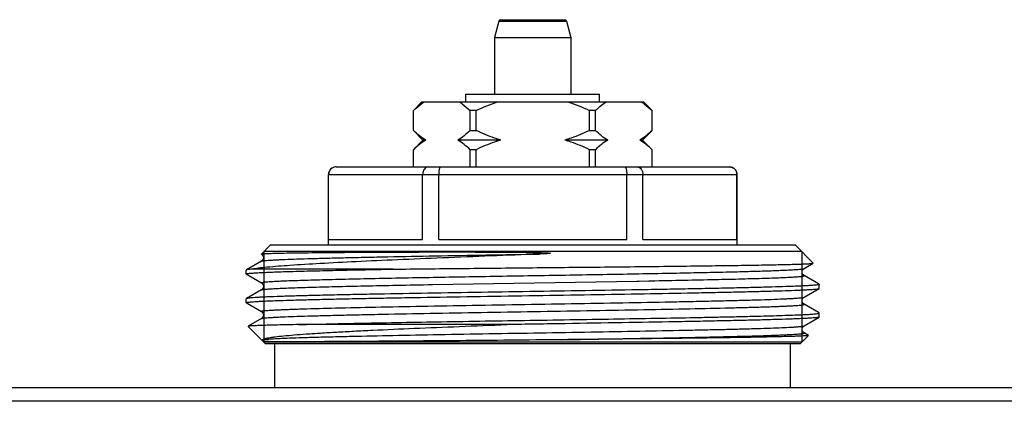
# Model space of a CAD drawing. Units: millimetres. Extents: x 0 to 841, y 0 to 594.
# Drawn here: x 206 to 258, y 223 to 243 of the extents above; entities that cross this region are included whole.
import ezdxf

# ---------------------------------------------------------------- set-up
doc = ezdxf.new("R2010")
doc.units = ezdxf.units.MM
doc.header["$LTSCALE"] = 46.255
doc.layers.get('0').update_dxf_attribs({"linetype": 'CONTINUOUS'})

msp = doc.modelspace()

# ---------------------------------------------------------------- linework, layer by layer
at = {"color": 7, "linetype": 'Continuous'}
for p, q in [((231.309, 242.869), (231.079, 242.01)), ((231.309, 242.869), (234.849, 242.869)), ((231.406, 242.943), (234.753, 242.943)), ((234.849, 242.869), (235.079, 242.01)), ((231.079, 242.01), (231.079, 239.043)), ((231.079, 242.01), (235.079, 242.01)), ((235.079, 242.01), (235.079, 239.043)), ((229.579, 238.643), (229.579, 239.043)), ((229.579, 239.043), (236.579, 239.043)), ((236.579, 238.643), (236.579, 239.043)), ((226.829, 238.193), (227.279, 238.643)), ((226.829, 237.143), (226.829, 238.193)), ((226.832, 238.193), (226.829, 238.193)), ((226.832, 237.143), (226.832, 238.193)), ((227.279, 238.643), (238.879, 238.643)), ((229.8, 237.143), (229.8, 238.193)), ((230.111, 238.193), (229.8, 238.193)), ((230.111, 237.143), (230.111, 238.193)), ((236.048, 237.143), (236.048, 238.193)), ((236.358, 238.193), (236.048, 238.193)), ((236.358, 237.143), (236.358, 238.193)), ((239.329, 238.193), (238.879, 238.643)), ((239.327, 237.143), (239.327, 238.193)), ((239.329, 238.193), (239.327, 238.193)), ((239.329, 237.143), (239.329, 238.193)), ((226.829, 237.143), (227.329, 236.643)), ((226.829, 237.143), (226.832, 237.143)), ((227.329, 236.643), (226.829, 236.143)), ((227.478, 236.643), (227.329, 236.643)), ((231.402, 236.643), (229.155, 236.643)), ((229.8, 237.143), (230.111, 237.143)), ((237.004, 236.643), (234.756, 236.643)), ((236.048, 237.143), (236.358, 237.143)), ((238.829, 236.643), (238.681, 236.643)), ((239.329, 237.143), (238.829, 236.643)), ((238.829, 236.643), (239.329, 236.143)), ((239.327, 237.143), (239.329, 237.143)), ((226.829, 235.243), (226.829, 236.143)), ((226.832, 236.143), (226.829, 236.143)), ((226.832, 235.243), (226.832, 236.143)), ((229.8, 235.243), (229.8, 236.143)), ((230.111, 236.143), (229.8, 236.143)), ((230.111, 235.243), (230.111, 236.143)), ((236.048, 235.243), (236.048, 236.143)), ((236.358, 236.143), (236.048, 236.143)), ((236.358, 235.243), (236.358, 236.143)), ((239.327, 235.243), (239.327, 236.143)), ((239.329, 236.143), (239.327, 236.143)), ((239.329, 235.243), (239.329, 236.143)), ((222.779, 235.243), (243.379, 235.243)), ((222.379, 231.143), (222.379, 234.843)), ((222.379, 234.843), (243.779, 234.843)), ((222.39, 231.443), (222.39, 234.843)), ((227.314, 231.443), (227.314, 234.843)), ((228.156, 231.443), (228.156, 234.843)), ((238.003, 231.443), (238.003, 234.843)), ((238.845, 231.443), (238.845, 234.843)), ((243.768, 231.443), (243.768, 234.843)), ((243.779, 231.143), (243.779, 234.843)), ((218.87, 230.683), (219.329, 231.143)), ((246.829, 231.143), (219.329, 231.143)), ((222.39, 231.443), (227.314, 231.443)), ((228.156, 231.443), (238.003, 231.443)), ((238.845, 231.443), (243.768, 231.443)), ((247.764, 230.208), (246.829, 231.143)), ((218.875, 230.676), (218.869, 230.683)), ((247.159, 230.813), (218.999, 230.813)), ((218.875, 230.309), (218.085, 229.853)), ((247.283, 229.926), (247.763, 230.203)), ((247.763, 230.203), (247.764, 230.208)), ((218.085, 229.853), (218.079, 229.846)), ((218.079, 229.639), (218.079, 229.846)), ((218.085, 229.633), (218.127, 229.608)), ((218.127, 229.608), (218.875, 229.176)), ((225.763, 229.893), (218.364, 229.893)), ((226.779, 229.449), (226.823, 229.449)), ((248.037, 229.124), (247.283, 229.559)), ((227.828, 229.087), (238.531, 229.271)), ((238.531, 229.271), (238.548, 229.272)), ((238.548, 229.272), (238.638, 229.273)), ((238.638, 229.273), (239.162, 229.283)), ((239.162, 229.283), (239.179, 229.283)), ((239.179, 229.283), (239.249, 229.284)), ((248.074, 229.103), (248.037, 229.124)), ((248.074, 229.103), (248.079, 229.096)), ((248.079, 228.889), (248.079, 229.096)), ((218.875, 228.809), (218.085, 228.353)), ((247.283, 228.426), (248.074, 228.883)), ((248.074, 228.883), (248.079, 228.889)), ((218.085, 228.353), (218.079, 228.346)), ((218.079, 228.139), (218.079, 228.346)), ((218.079, 228.139), (218.085, 228.133)), ((218.085, 228.133), (218.127, 228.108)), ((218.127, 228.108), (218.875, 227.676)), ((247.283, 228.059), (247.283, 228.059)), ((248.037, 227.624), (247.283, 228.059)), ((247.283, 226.926), (248.074, 227.383)), ((248.074, 227.603), (248.037, 227.624)), ((248.079, 227.596), (248.074, 227.603)), ((248.079, 227.389), (248.079, 227.596)), ((218.174, 226.904), (218.172, 226.9)), ((219.079, 225.993), (218.172, 226.9)), ((218.875, 227.309), (218.174, 226.904)), ((218.875, 227.309), (218.875, 227.309)), ((231.722, 226.993), (220.821, 226.993)), ((247.079, 225.993), (247.511, 226.424)), ((247.283, 226.559), (247.283, 226.559)), ((247.509, 226.429), (247.283, 226.559)), ((247.511, 226.424), (247.509, 226.429)), ((247.159, 226.073), (218.999, 226.073)), ((247.079, 225.993), (219.079, 225.993)), ((219.579, 223.693), (219.579, 225.993)), ((246.579, 223.693), (246.579, 225.993)), ((665.079, 223.693), (101.079, 223.693)), ((661.945, 222.981), (104.213, 222.981))]:
    msp.add_line(p, q, dxfattribs=at)
at = {"color": 2, "linetype": 'Continuous'}
for p, q in [((218.999, 230.813), (218.999, 226.073)), ((247.159, 230.813), (247.159, 226.073))]:
    msp.add_line(p, q, dxfattribs=at)
at = {"color": 7, "linetype": 'Continuous'}
for centre, radius, start, end in [((231.406, 242.843), 0.1, 90, 165), ((234.753, 242.843), 0.1, 15, 90), ((222.779, 234.843), 0.4, 90, 180), ((222.786, 234.851), 0.392, 90.009, 96.1889), ((243.379, 234.843), 0.4, 0, 90), ((218.789, 230.52), 0.178, 43.3038, 50.3235)]:
    msp.add_arc(centre, radius, start, end, dxfattribs=at)
for points, knots in [([(226.832, 238.193), (226.877, 238.236), (227.054, 238.398), (227.245, 238.547), (227.396, 238.643)], [0, 0, 0, 0, 0.259275, 1, 1, 1, 1]), ([(229.237, 238.643), (229.286, 238.612), (229.485, 238.476), (229.668, 238.319), (229.8, 238.193)], [0, 0, 0, 0, 0.240707, 1, 1, 1, 1]), ([(236.358, 238.193), (236.403, 238.236), (236.581, 238.398), (236.771, 238.547), (236.922, 238.643)], [0, 0, 0, 0, 0.259275, 1, 1, 1, 1]), ([(238.763, 238.643), (238.812, 238.612), (239.011, 238.476), (239.194, 238.319), (239.327, 238.193)], [0, 0, 0, 0, 0.240707, 1, 1, 1, 1]), ([(227.478, 236.643), (227.363, 236.709), (227.139, 236.866), (226.934, 237.046), (226.832, 237.143)], [0, 0, 0, 0, 0.485559, 1, 1, 1, 1]), ([(227.478, 236.643), (227.363, 236.576), (227.139, 236.42), (226.934, 236.239), (226.832, 236.143)], [0, 0, 0, 0, 0.485559, 1, 1, 1, 1]), ([(229.8, 237.143), (229.699, 237.046), (229.494, 236.866), (229.269, 236.709), (229.155, 236.643)], [0, 0, 0, 0, 0.514442, 1, 1, 1, 1]), ([(229.8, 236.143), (229.699, 236.239), (229.494, 236.42), (229.269, 236.576), (229.155, 236.643)], [0, 0, 0, 0, 0.514442, 1, 1, 1, 1]), ([(231.402, 236.643), (231.291, 236.675), (230.851, 236.815), (230.424, 236.994), (230.111, 237.143)], [0, 0, 0, 0, 0.250086, 1, 1, 1, 1]), ([(231.402, 236.643), (231.291, 236.61), (230.851, 236.47), (230.424, 236.291), (230.111, 236.143)], [0, 0, 0, 0, 0.250086, 1, 1, 1, 1]), ([(236.048, 237.143), (235.735, 236.994), (235.308, 236.815), (234.867, 236.675), (234.756, 236.643)], [0, 0, 0, 0, 0.749914, 1, 1, 1, 1]), ([(236.048, 236.143), (235.735, 236.291), (235.308, 236.47), (234.867, 236.61), (234.756, 236.643)], [0, 0, 0, 0, 0.749914, 1, 1, 1, 1]), ([(237.004, 236.643), (236.889, 236.709), (236.665, 236.866), (236.46, 237.046), (236.358, 237.143)], [0, 0, 0, 0, 0.485559, 1, 1, 1, 1]), ([(237.004, 236.643), (236.889, 236.576), (236.665, 236.42), (236.46, 236.239), (236.358, 236.143)], [0, 0, 0, 0, 0.485559, 1, 1, 1, 1]), ([(239.327, 237.143), (239.225, 237.046), (239.02, 236.866), (238.795, 236.709), (238.681, 236.643)], [0, 0, 0, 0, 0.514442, 1, 1, 1, 1]), ([(239.327, 236.143), (239.225, 236.239), (239.02, 236.42), (238.795, 236.576), (238.681, 236.643)], [0, 0, 0, 0, 0.514442, 1, 1, 1, 1]), ([(222.744, 235.24), (222.697, 235.235), (222.603, 235.207), (222.486, 235.118), (222.408, 234.991), (222.39, 234.892), (222.39, 234.843)], [0, 0, 0, 0, 0.245669, 0.493926, 0.745684, 1, 1, 1, 1]), ([(227.611, 235.243), (227.572, 235.243), (227.49, 235.22), (227.392, 235.128), (227.328, 234.996), (227.314, 234.895), (227.314, 234.843)], [0, 0, 0, 0, 0.212154, 0.447411, 0.713328, 1, 1, 1, 1]), ([(228.254, 235.243), (228.238, 235.243), (228.215, 235.215), (228.198, 235.174), (228.183, 235.124), (228.172, 235.065), (228.159, 234.97), (228.156, 234.894), (228.156, 234.843)], [0, 0, 0, 0, 0.112014, 0.205918, 0.326529, 0.471196, 0.63567, 1, 1, 1, 1]), ([(237.904, 235.243), (237.92, 235.243), (237.943, 235.215), (237.96, 235.174), (237.975, 235.124), (237.987, 235.065), (237.999, 234.97), (238.003, 234.894), (238.003, 234.843)], [0, 0, 0, 0, 0.112014, 0.205918, 0.326529, 0.471196, 0.63567, 1, 1, 1, 1]), ([(238.548, 235.243), (238.586, 235.243), (238.669, 235.22), (238.766, 235.128), (238.83, 234.996), (238.845, 234.895), (238.845, 234.843)], [0, 0, 0, 0, 0.212154, 0.447411, 0.713328, 1, 1, 1, 1]), ([(243.373, 235.243), (243.423, 235.243), (243.527, 235.222), (243.658, 235.134), (243.747, 235.001), (243.768, 234.895), (243.768, 234.843)], [0, 0, 0, 0, 0.2456, 0.493625, 0.745376, 1, 1, 1, 1]), ([(233.408, 230.683), (231.725, 230.616), (229.253, 230.519), (226.06, 230.386), (223.918, 230.289), (222.042, 230.193), (220.487, 230.098), (219.412, 230.016), (218.746, 229.947), (218.48, 229.912), (218.364, 229.893)], [0, 0, 0, 0, 0.335353, 0.492586, 0.636304, 0.762205, 0.866614, 0.946583, 0.97671, 1, 1, 1, 1]), ([(218.87, 230.683), (218.873, 230.687), (218.889, 230.689), (218.919, 230.695), (218.967, 230.699), (219.004, 230.702), (219.025, 230.703)], [0, 0, 0, 0, 0.092805, 0.289304, 0.591609, 1, 1, 1, 1]), ([(218.875, 230.309), (218.887, 230.316), (218.924, 230.323), (218.994, 230.335), (219.099, 230.346), (219.237, 230.357), (219.409, 230.369), (219.613, 230.38), (219.849, 230.392), (220.226, 230.408), (220.773, 230.428), (221.517, 230.451), (222.372, 230.474), (223.328, 230.497), (224.378, 230.52), (225.934, 230.552), (228.031, 230.591), (230.672, 230.637), (232.486, 230.667), (233.408, 230.683)], [0, 0, 0, 0, 0.002681, 0.007633, 0.014881, 0.02442, 0.03623, 0.050284, 0.066552, 0.084995, 0.128225, 0.179563, 0.238524, 0.304542, 0.376988, 0.455171, 0.625711, 0.809652, 1, 1, 1, 1]), ([(218.875, 230.676), (218.877, 230.675), (218.887, 230.669), (218.896, 230.663), (218.903, 230.657)], [0, 0, 0, 0, 0.1912, 1, 1, 1, 1]), ([(218.919, 230.642), (218.929, 230.631), (218.95, 230.602), (218.973, 230.552), (218.982, 230.491), (218.97, 230.416), (218.932, 230.351), (218.891, 230.318), (218.875, 230.309)], [0, 0, 0, 0, 0.121721, 0.273, 0.433258, 0.592336, 0.861098, 1, 1, 1, 1]), ([(219.025, 230.703), (219.11, 230.709), (219.32, 230.717), (219.894, 230.734), (220.89, 230.751), (222.392, 230.767), (223.884, 230.778), (225.249, 230.785), (226.38, 230.789), (227.569, 230.792), (228.591, 230.793), (229.43, 230.792), (230.072, 230.791), (230.721, 230.789), (231.374, 230.786), (231.921, 230.782), (232.361, 230.778), (232.691, 230.774), (233.021, 230.769), (233.297, 230.764), (233.517, 230.758), (233.655, 230.754), (233.765, 230.749), (233.834, 230.746), (233.882, 230.743), (233.91, 230.741), (233.93, 230.739), (233.947, 230.738), (233.961, 230.736), (233.971, 230.735), (233.982, 230.733), (233.99, 230.732), (234.003, 230.726), (233.994, 230.722), (233.992, 230.722)], [0, 0, 0, 0, 0.017066, 0.042074, 0.11503, 0.216395, 0.342687, 0.413846, 0.489538, 0.569105, 0.651855, 0.6942, 0.73707, 0.780373, 0.824018, 0.867913, 0.889925, 0.911966, 0.934026, 0.956095, 0.96713, 0.978165, 0.983683, 0.9892, 0.991959, 0.993338, 0.994717, 0.996096, 0.996784, 0.997472, 0.998158, 0.998834, 0.999422, 1, 1, 1, 1]), ([(233.992, 230.722), (233.98, 230.718), (233.956, 230.715), (233.908, 230.71), (233.848, 230.705), (233.775, 230.7), (233.677, 230.695), (233.555, 230.689), (233.457, 230.685), (233.408, 230.683)], [0, 0, 0, 0, 0.061041, 0.123072, 0.247744, 0.372774, 0.498002, 0.748832, 1, 1, 1, 1]), ([(225.763, 229.893), (226.942, 229.906), (229.379, 229.932), (232.448, 229.963), (234.959, 229.989), (236.813, 230.008), (238.604, 230.027), (240.302, 230.047), (241.879, 230.066), (243.309, 230.085), (244.397, 230.101), (245.177, 230.115), (245.688, 230.125), (246.146, 230.134), (246.549, 230.144), (246.896, 230.153), (247.186, 230.163), (247.39, 230.171), (247.523, 230.178), (247.601, 230.183), (247.663, 230.188), (247.71, 230.192), (247.742, 230.197), (247.758, 230.201), (247.763, 230.203)], [0, 0, 0, 0, 0.160786, 0.332198, 0.418443, 0.503176, 0.585011, 0.662605, 0.734679, 0.800039, 0.857598, 0.883145, 0.906392, 0.92724, 0.945602, 0.961399, 0.974566, 0.985044, 0.989262, 0.992792, 0.995631, 0.997777, 0.99923, 1, 1, 1, 1]), ([(218.079, 229.639), (218.079, 229.643), (218.093, 229.651), (218.116, 229.656), (218.159, 229.665), (218.216, 229.672), (218.29, 229.68), (218.421, 229.691), (218.625, 229.705), (218.917, 229.72), (219.272, 229.736), (219.687, 229.751), (220.161, 229.767), (220.692, 229.783), (221.506, 229.805), (222.647, 229.831), (224.148, 229.863), (225.207, 229.883), (225.763, 229.893)], [0, 0, 0, 0, 0.001486, 0.004863, 0.010315, 0.017873, 0.027543, 0.039318, 0.069136, 0.107217, 0.153393, 0.207469, 0.269205, 0.338335, 0.414553, 0.586888, 0.783186, 1, 1, 1, 1]), ([(218.085, 229.633), (218.084, 229.633), (218.082, 229.635), (218.079, 229.637), (218.079, 229.639)], [0, 0, 0, 0, 0.336669, 1, 1, 1, 1]), ([(218.364, 229.893), (218.328, 229.89), (218.264, 229.884), (218.181, 229.875), (218.124, 229.865), (218.094, 229.858), (218.085, 229.853)], [0, 0, 0, 0, 0.387046, 0.682633, 0.886539, 1, 1, 1, 1]), ([(218.875, 229.176), (218.849, 229.192), (218.969, 229.213), (219.028, 229.219), (219.119, 229.228), (219.218, 229.236), (219.39, 229.249), (219.646, 229.263), (220.005, 229.28), (220.431, 229.297), (220.92, 229.313), (221.472, 229.33), (222.322, 229.354), (223.515, 229.383), (225.087, 229.416), (226.197, 229.438), (226.779, 229.449)], [0, 0, 0, 0, 0.011617, 0.020064, 0.03075, 0.043667, 0.058805, 0.095662, 0.141142, 0.195017, 0.257016, 0.326827, 0.404096, 0.579405, 0.779391, 1, 1, 1, 1]), ([(226.823, 229.449), (227.939, 229.47), (230.23, 229.511), (233.109, 229.559), (235.448, 229.598), (237.165, 229.628), (238.818, 229.657), (240.382, 229.687), (241.833, 229.716), (243.147, 229.746), (244.304, 229.775), (245.162, 229.8), (245.757, 229.821), (246.13, 229.836), (246.453, 229.851), (246.723, 229.865), (246.94, 229.88), (247.087, 229.892), (247.178, 229.903), (247.225, 229.91), (247.259, 229.917), (247.277, 229.923), (247.283, 229.926)], [0, 0, 0, 0, 0.163532, 0.335878, 0.42202, 0.506352, 0.58756, 0.664382, 0.735622, 0.800172, 0.857027, 0.905304, 0.925986, 0.944254, 0.960037, 0.973275, 0.983918, 0.991928, 0.994938, 0.997283, 0.998966, 1, 1, 1, 1]), ([(239.249, 229.284), (239.84, 229.295), (240.966, 229.317), (242.562, 229.351), (243.775, 229.38), (244.639, 229.404), (245.2, 229.421), (245.699, 229.438), (246.132, 229.455), (246.451, 229.469), (246.671, 229.481), (246.811, 229.49), (246.933, 229.498), (247.036, 229.507), (247.122, 229.515), (247.19, 229.524), (247.239, 229.532), (247.27, 229.539), (247.284, 229.545), (247.29, 229.55), (247.289, 229.556), (247.285, 229.558), (247.283, 229.559)], [0, 0, 0, 0, 0.219787, 0.419229, 0.594209, 0.671375, 0.741117, 0.803073, 0.856927, 0.902401, 0.921921, 0.939265, 0.95441, 0.967336, 0.978032, 0.98649, 0.992708, 0.996704, 0.997901, 0.998633, 0.99917, 1, 1, 1, 1]), ([(247.283, 229.559), (247.222, 229.594), (247.137, 229.743), (247.222, 229.891), (247.283, 229.926)], [0, 0, 0, 0, 0.500712, 1, 1, 1, 1]), ([(248.079, 229.096), (248.079, 229.094), (248.073, 229.088), (248.059, 229.084), (248.036, 229.078), (247.989, 229.069), (247.908, 229.059), (247.785, 229.048), (247.626, 229.037), (247.433, 229.025), (247.206, 229.014), (246.946, 229.002), (246.653, 228.991), (246.199, 228.975), (245.555, 228.955), (244.695, 228.932), (243.725, 228.909), (242.654, 228.886), (241.493, 228.863), (240.253, 228.84), (238.474, 228.809), (236.144, 228.77), (233.283, 228.724), (230.415, 228.679), (227.648, 228.633), (225.452, 228.594), (223.824, 228.563), (222.727, 228.54), (221.728, 228.517), (220.836, 228.494), (220.06, 228.471), (219.489, 228.451), (219.095, 228.435), (218.85, 228.423), (218.637, 228.412), (218.459, 228.4), (218.316, 228.389), (218.208, 228.378), (218.139, 228.368), (218.102, 228.36), (218.089, 228.355), (218.085, 228.353)], [0, 0, 0, 0, 0.000244, 0.000728, 0.001492, 0.002544, 0.005519, 0.009658, 0.014954, 0.021395, 0.028968, 0.037653, 0.047433, 0.058283, 0.08309, 0.111842, 0.144267, 0.180057, 0.218875, 0.260353, 0.3041, 0.396725, 0.493254, 0.590045, 0.683442, 0.769919, 0.809529, 0.846213, 0.879623, 0.909444, 0.935394, 0.95723, 0.966538, 0.974744, 0.981829, 0.987775, 0.992571, 0.996206, 0.998677, 0.999479, 1, 1, 1, 1]), ([(218.875, 229.177), (218.897, 229.164), (218.952, 229.114), (218.997, 228.992), (218.951, 228.872), (218.897, 228.821), (218.875, 228.809)], [0, 0, 0, 0, 0.173531, 0.501539, 0.826243, 1, 1, 1, 1]), ([(218.875, 228.809), (218.883, 228.813), (218.906, 228.82), (218.949, 228.828), (219.011, 228.836), (219.091, 228.845), (219.19, 228.853), (219.358, 228.866), (219.614, 228.88), (219.973, 228.897), (220.402, 228.915), (220.898, 228.932), (221.458, 228.949), (222.08, 228.966), (223.021, 228.99), (224.325, 229.019), (226.02, 229.054), (227.209, 229.076), (227.828, 229.087)], [0, 0, 0, 0, 0.00289, 0.007801, 0.014769, 0.023794, 0.034872, 0.047994, 0.080299, 0.120544, 0.168524, 0.223984, 0.286636, 0.356149, 0.432156, 0.602017, 0.792638, 1, 1, 1, 1]), ([(218.079, 228.139), (218.079, 228.142), (218.086, 228.147), (218.099, 228.152), (218.122, 228.158), (218.169, 228.166), (218.25, 228.176), (218.374, 228.187), (218.532, 228.199), (218.725, 228.21), (218.952, 228.221), (219.212, 228.233), (219.505, 228.245), (219.96, 228.261), (220.604, 228.28), (221.464, 228.303), (222.433, 228.326), (223.504, 228.349), (224.665, 228.372), (225.906, 228.396), (227.685, 228.427), (230.015, 228.466), (232.875, 228.511), (235.743, 228.557), (238.511, 228.602), (240.706, 228.641), (242.334, 228.673), (243.432, 228.696), (244.431, 228.719), (245.323, 228.742), (246.099, 228.765), (246.67, 228.785), (247.063, 228.801), (247.309, 228.812), (247.521, 228.824), (247.699, 228.835), (247.842, 228.846), (247.951, 228.858), (248.019, 228.867), (248.056, 228.876), (248.069, 228.88), (248.074, 228.883)], [0, 0, 0, 0, 0.000244, 0.000728, 0.001492, 0.002544, 0.005519, 0.009658, 0.014954, 0.021395, 0.028968, 0.037653, 0.047433, 0.058284, 0.083091, 0.111842, 0.144267, 0.180057, 0.218874, 0.260353, 0.3041, 0.396725, 0.493255, 0.590045, 0.683442, 0.769919, 0.809529, 0.846213, 0.879623, 0.909444, 0.935395, 0.95723, 0.966538, 0.974744, 0.981829, 0.987775, 0.992571, 0.996206, 0.998677, 0.999479, 1, 1, 1, 1]), ([(218.875, 227.676), (218.873, 227.678), (218.867, 227.681), (218.873, 227.691), (218.886, 227.695), (218.906, 227.701), (218.934, 227.706), (218.971, 227.712), (219.017, 227.718), (219.094, 227.726), (219.212, 227.736), (219.378, 227.748), (219.578, 227.759), (219.809, 227.771), (220.073, 227.782), (220.368, 227.794), (220.694, 227.806), (221.489, 227.832), (222.876, 227.868), (224.951, 227.914), (227.337, 227.96), (229.944, 228.005), (232.672, 228.051), (235.415, 228.097), (238.069, 228.143), (240.177, 228.183), (241.743, 228.215), (242.8, 228.238), (243.763, 228.261), (244.623, 228.284), (245.372, 228.307), (245.923, 228.327), (246.303, 228.344), (246.541, 228.355), (246.746, 228.367), (246.919, 228.378), (247.058, 228.39), (247.164, 228.401), (247.235, 228.412), (247.272, 228.42), (247.283, 228.426)], [0, 0, 0, 0, 0.000291, 0.000518, 0.000965, 0.001693, 0.002712, 0.004025, 0.005635, 0.00754, 0.012236, 0.018102, 0.025128, 0.033297, 0.042588, 0.052982, 0.064452, 0.076971, 0.136901, 0.21079, 0.2958, 0.388667, 0.485824, 0.583538, 0.678055, 0.765745, 0.805963, 0.843239, 0.877214, 0.907562, 0.933991, 0.956247, 0.965742, 0.974118, 0.981354, 0.987433, 0.992344, 0.996074, 0.998622, 1, 1, 1, 1]), ([(247.283, 228.059), (247.222, 228.095), (247.136, 228.244), (247.223, 228.391), (247.283, 228.426)], [0, 0, 0, 0, 0.504172, 1, 1, 1, 1]), ([(218.875, 227.309), (218.887, 227.316), (218.924, 227.323), (218.995, 227.335), (219.101, 227.346), (219.24, 227.357), (219.412, 227.369), (219.617, 227.38), (219.855, 227.392), (220.235, 227.408), (220.786, 227.428), (221.535, 227.451), (222.395, 227.475), (223.358, 227.498), (224.414, 227.521), (225.98, 227.553), (228.088, 227.592), (230.741, 227.638), (233.484, 227.684), (236.212, 227.73), (238.819, 227.776), (241.206, 227.822), (243.014, 227.861), (244.282, 227.894), (244.969, 227.913), (245.463, 227.93), (245.788, 227.941), (246.084, 227.953), (246.348, 227.965), (246.58, 227.976), (246.779, 227.988), (246.946, 227.999), (247.064, 228.009), (247.141, 228.018), (247.187, 228.023), (247.224, 228.029), (247.252, 228.034), (247.272, 228.041), (247.285, 228.045), (247.291, 228.054), (247.286, 228.058), (247.283, 228.059)], [0, 0, 0, 0, 0.001378, 0.003925, 0.007655, 0.012565, 0.018643, 0.025878, 0.034252, 0.043745, 0.065998, 0.092422, 0.122765, 0.156735, 0.194005, 0.234217, 0.321895, 0.4164, 0.514104, 0.611254, 0.704118, 0.78913, 0.863026, 0.894899, 0.922969, 0.935492, 0.946967, 0.957365, 0.966662, 0.974836, 0.981867, 0.98774, 0.992441, 0.99435, 0.995962, 0.997279, 0.998301, 0.999032, 0.999483, 0.999712, 1, 1, 1, 1]), ([(218.876, 227.676), (218.936, 227.641), (219.022, 227.494), (218.936, 227.345), (218.875, 227.309)], [0, 0, 0, 0, 0.495828, 1, 1, 1, 1]), ([(220.821, 226.993), (221.918, 227.023), (224.409, 227.076), (227.665, 227.134), (230.61, 227.182), (232.948, 227.219), (235.29, 227.256), (237.576, 227.293), (239.751, 227.331), (241.468, 227.362), (242.745, 227.388), (243.617, 227.407), (244.423, 227.426), (245.158, 227.444), (245.818, 227.463), (246.399, 227.482), (246.896, 227.5), (247.257, 227.516), (247.502, 227.529), (247.653, 227.539), (247.78, 227.548), (247.885, 227.557), (247.967, 227.566), (248.025, 227.575), (248.06, 227.583), (248.075, 227.59), (248.079, 227.594), (248.079, 227.596)], [0, 0, 0, 0, 0.120762, 0.274058, 0.358253, 0.444721, 0.53131, 0.615864, 0.696279, 0.770552, 0.804801, 0.836836, 0.866458, 0.893481, 0.917739, 0.939079, 0.95737, 0.972498, 0.978847, 0.984371, 0.989064, 0.992919, 0.995931, 0.9981, 0.999431, 0.999797, 1, 1, 1, 1]), ([(248.074, 227.383), (248.069, 227.38), (248.055, 227.375), (248.015, 227.366), (247.941, 227.356), (247.822, 227.345), (247.665, 227.333), (247.471, 227.321), (247.239, 227.309), (246.969, 227.297), (246.539, 227.28), (245.915, 227.259), (245.067, 227.235), (244.094, 227.211), (243.006, 227.187), (241.815, 227.162), (240.058, 227.129), (237.702, 227.089), (234.756, 227.041), (232.741, 227.009), (231.722, 226.993)], [0, 0, 0, 0, 0.001014, 0.002599, 0.007521, 0.014796, 0.024411, 0.036347, 0.050574, 0.067055, 0.08575, 0.129578, 0.181605, 0.241291, 0.308012, 0.381076, 0.459723, 0.630436, 0.813053, 1, 1, 1, 1]), ([(248.079, 227.389), (248.079, 227.389), (248.078, 227.386), (248.076, 227.384), (248.074, 227.383)], [0, 0, 0, 0, 0.187929, 1, 1, 1, 1]), ([(220.821, 226.993), (220.624, 226.989), (220.255, 226.982), (219.735, 226.971), (219.288, 226.961), (218.915, 226.95), (218.651, 226.94), (218.479, 226.932), (218.38, 226.927), (218.3, 226.921), (218.24, 226.916), (218.2, 226.911), (218.18, 226.907), (218.174, 226.904)], [0, 0, 0, 0, 0.222404, 0.418802, 0.587997, 0.729108, 0.841382, 0.886498, 0.924185, 0.954396, 0.977093, 0.992268, 1, 1, 1, 1]), ([(218.916, 226.203), (218.928, 226.214), (218.965, 226.233), (219.035, 226.257), (219.134, 226.282), (219.26, 226.306), (219.414, 226.331), (219.674, 226.367), (220.065, 226.409), (220.612, 226.458), (221.258, 226.507), (221.998, 226.556), (222.826, 226.605), (223.736, 226.654), (225.09, 226.721), (226.929, 226.803), (229.271, 226.899), (230.89, 226.961), (231.722, 226.993)], [0, 0, 0, 0, 0.003756, 0.009524, 0.017404, 0.027421, 0.039569, 0.05383, 0.088594, 0.131438, 0.182017, 0.239923, 0.304687, 0.375798, 0.452692, 0.62141, 0.80568, 1, 1, 1, 1]), ([(218.916, 226.203), (218.94, 226.208), (218.997, 226.216), (219.155, 226.233), (219.429, 226.251), (219.849, 226.273), (220.387, 226.295), (221.039, 226.318), (221.8, 226.34), (222.661, 226.362), (223.988, 226.393), (225.836, 226.431), (228.23, 226.476), (230.798, 226.52), (233.448, 226.564), (236.084, 226.609), (238.613, 226.653), (240.612, 226.691), (242.089, 226.722), (243.083, 226.744), (243.987, 226.767), (244.793, 226.789), (245.494, 226.811), (246.084, 226.833), (246.504, 226.853), (246.78, 226.869), (246.941, 226.88), (247.071, 226.891), (247.17, 226.901), (247.237, 226.913), (247.272, 226.92), (247.283, 226.926)], [0, 0, 0, 0, 0.002522, 0.006149, 0.016693, 0.031553, 0.0506, 0.073664, 0.100541, 0.13099, 0.164739, 0.240899, 0.326299, 0.417884, 0.512379, 0.606405, 0.696597, 0.779731, 0.817708, 0.852833, 0.884788, 0.91329, 0.938082, 0.958943, 0.975688, 0.98247, 0.98817, 0.992777, 0.996285, 0.998688, 1, 1, 1, 1]), ([(247.283, 226.559), (247.222, 226.595), (247.136, 226.744), (247.223, 226.891), (247.283, 226.926)], [0, 0, 0, 0, 0.504172, 1, 1, 1, 1]), ([(234.596, 226.203), (235.461, 226.217), (237.143, 226.246), (239.566, 226.29), (241.764, 226.333), (243.661, 226.376), (244.924, 226.411), (245.645, 226.436), (245.94, 226.447), (246.207, 226.458), (246.445, 226.469), (246.654, 226.48), (246.833, 226.491), (246.983, 226.502), (247.089, 226.512), (247.158, 226.52), (247.199, 226.525), (247.232, 226.531), (247.257, 226.536), (247.275, 226.542), (247.286, 226.545), (247.291, 226.555), (247.286, 226.558), (247.283, 226.559)], [0, 0, 0, 0, 0.204094, 0.396956, 0.571914, 0.722891, 0.844653, 0.870011, 0.893218, 0.914225, 0.932988, 0.949464, 0.963621, 0.975429, 0.984863, 0.988686, 0.991912, 0.994541, 0.996575, 0.998022, 0.998909, 0.999377, 1, 1, 1, 1]), ([(247.511, 226.424), (247.509, 226.422), (247.501, 226.42), (247.487, 226.417), (247.465, 226.414), (247.421, 226.408), (247.347, 226.403), (247.236, 226.396), (247.097, 226.389), (246.928, 226.382), (246.731, 226.376), (246.412, 226.366), (245.945, 226.354), (245.306, 226.341), (244.566, 226.327), (243.73, 226.313), (242.806, 226.3), (241.802, 226.286), (240.726, 226.272), (239.172, 226.253), (237.122, 226.23), (235.453, 226.212), (234.596, 226.203)], [0, 0, 0, 0, 0.000614, 0.001775, 0.003499, 0.005793, 0.012089, 0.020662, 0.031494, 0.044565, 0.059853, 0.077325, 0.118679, 0.168292, 0.225762, 0.290616, 0.36232, 0.44028, 0.523847, 0.612324, 0.801004, 1, 1, 1, 1]), ([(219.115, 226.109), (219.09, 226.111), (219.045, 226.115), (218.99, 226.124), (218.957, 226.136), (218.933, 226.15), (218.914, 226.166), (218.906, 226.19), (218.913, 226.2), (218.916, 226.203)], [0, 0, 0, 0, 0.300765, 0.543054, 0.656312, 0.727041, 0.870778, 0.944579, 1, 1, 1, 1]), ([(234.596, 226.203), (233.695, 226.193), (231.91, 226.175), (229.287, 226.152), (226.807, 226.133), (224.557, 226.116), (222.864, 226.104), (221.685, 226.098), (220.951, 226.094), (220.327, 226.092), (219.818, 226.093), (219.427, 226.097), (219.205, 226.102), (219.115, 226.109)], [0, 0, 0, 0, 0.174547, 0.345984, 0.508168, 0.655258, 0.781958, 0.836212, 0.883747, 0.924156, 0.957118, 0.982415, 1, 1, 1, 1])]:
    msp.add_open_spline(points, degree=3, knots=knots, dxfattribs=at)
for points in [[(230.111, 238.193), (230.476, 238.366), (230.852, 238.52), (231.238, 238.643)], [(234.92, 238.643), (235.306, 238.52), (235.682, 238.366), (236.048, 238.193)]]:
    msp.add_open_spline(points, degree=3, dxfattribs=at)

doc.saveas('drawing.dxf')
